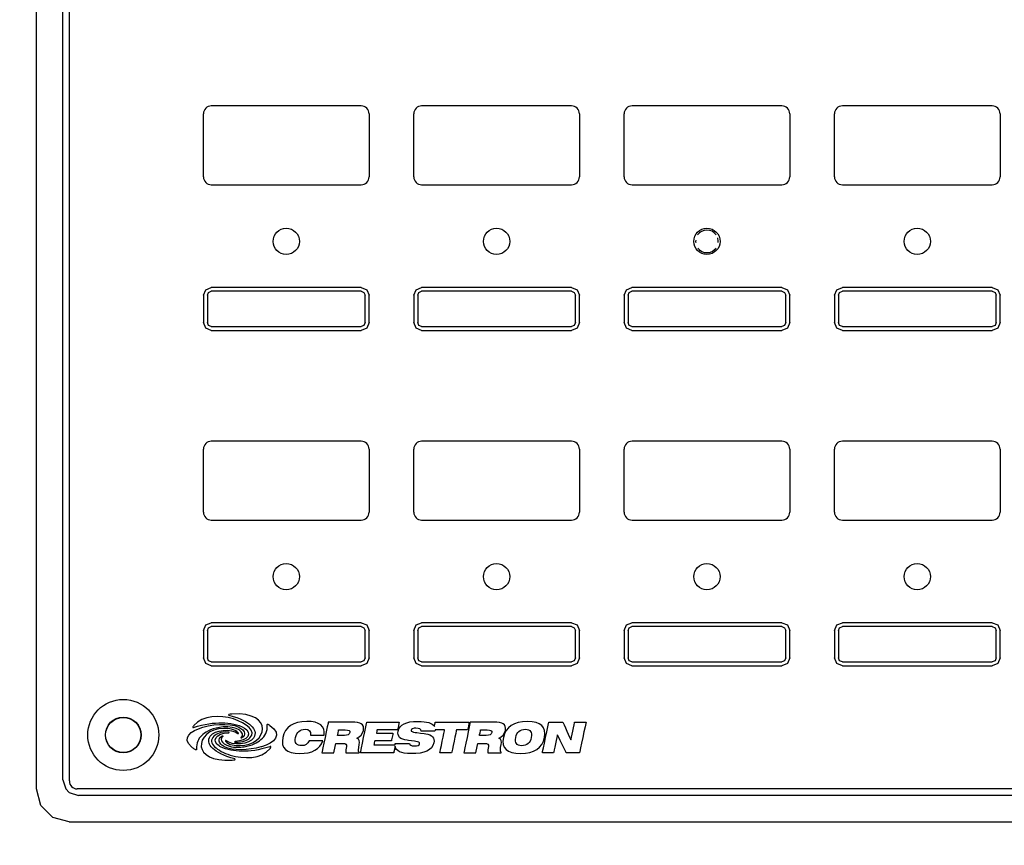
# Model space of a CAD drawing. Units: inches. Extents: x -16 to 999, y -70 to 776.
# Drawn here: x 966 to 970, y 147 to 150 of the extents above; entities that cross this region are included whole.
import ezdxf

# ---------------------------------------------------------------- set-up
doc = ezdxf.new("R2010")
doc.units = ezdxf.units.IN
doc.header["$MEASUREMENT"] = 0
for name, color, linetype in [('G-ANNO-DIMS', 1, 'Continuous'), ('G-DETL-4HVY', 4, 'Continuous'), ('G-DETL-PATT-LITE', 8, 'Continuous')]:
    doc.layers.add(name, color=color, linetype=linetype)
doc.styles.add('UMH_DIM', font='arial.ttf')
doc.dimstyles.new('UMH_DIM', dxfattribs={"dimtxt": 0.125, "dimasz": 0.125, "dimexe": 0.0625, "dimexo": 0.0625, "dimgap": 0.041667, "dimtad": 1, "dimdec": 5, "dimzin": 3, "dimdsep": 46, "dimlunit": 4, "dimtxsty": 'UMH_DIM', "dimblk": 'ARCHTICK', "dimcen": 0.09, "dimdle": 0.09375, "dimclrd": 10, "dimclrt": 4, "dimadec": 0, "dimazin": 0, "dimtfac": 1, "dimtdec": 5, "dimtofl": 0, "dimtmove": 1, "dimatfit": 3, "dimfxl": 0.0625, "dimfrac": 2, "dimtolj": 1, "dimtzin": 0, "dimarcsym": 0})

# ---------------------------------------------------------------- blocks, each defined once
blk = doc.blocks.new('_ArchTick')
at = {"color": 0, "linetype": 'ByBlock', "const_width": 0.15}
blk.add_lwpolyline([(-0.5, -0.5), (0.5, 0.5)], dxfattribs=at)
blk = doc.blocks.new('*D48')
at = {"layer": 'Defpoints', "color": 0, "transparency": 16777216}
for p in [(965.909, 149), (962.3483, 101), (965.909, 101)]:
    blk.add_point(p, dxfattribs=at)
at = {"layer": 'G-ANNO-DIMS', "color": 10, "lineweight": -2, "transparency": 16777216}
blk.add_line((962.3483, 149.75), (962.3483, 100.25), dxfattribs=at)
at = {"layer": 'G-ANNO-DIMS', "color": 0, "lineweight": -2, "transparency": 16777216}
for p, q in [((965.409, 149), (961.8483, 149)), ((965.409, 101), (961.8483, 101))]:
    blk.add_line(p, q, dxfattribs=at)
at = {"layer": 'G-ANNO-DIMS', "color": 10, "lineweight": -2, "transparency": 16777216}
for p, rotation in [((962.3483, 149), 90), ((962.3483, 101), 270)]:
    blk.add_blockref('_ArchTick', p, dxfattribs=dict(at, rotation=rotation))
at = {"layer": 'G-ANNO-DIMS', "color": 4, "transparency": 16777216, "insert": (961.4979, 125), "char_height": 1, "attachment_point": 5, "rotation": 90, "style": 'UMH_DIM'}
blk.add_mtext('\\A1;~48" MATCH LIGHT SWITCHES', dxfattribs=at)

msp = doc.modelspace()

# ---------------------------------------------------------------- linework, layer by layer
at = {"layer": 'G-DETL-4HVY'}
for p, q in [((965.908979, 146.874829), (965.908979, 151.125171)), ((965.971352, 146.766721), (965.9257, 146.812373)), ((966.033807, 146.75), (965.971352, 146.766721)), ((966.033807, 146.75), (972.48415, 146.75))]:
    msp.add_line(p, q, dxfattribs=at)
at = {"layer": 'G-DETL-PATT-LITE'}
for p, q in [((966.008979, 146.909918), (966.008979, 151.090082)), ((966.033979, 146.905), (966.033979, 151.095)), ((967.143979, 149.472), (966.573979, 149.472)), ((967.943979, 149.472), (967.373979, 149.472)), ((968.743979, 149.472), (968.173979, 149.472)), ((969.543979, 149.472), (968.973979, 149.472)), ((966.543979, 149.202), (966.543979, 149.442)), ((967.173979, 149.442), (967.173979, 149.202)), ((967.343979, 149.202), (967.343979, 149.442)), ((967.973979, 149.442), (967.973979, 149.202)), ((968.143979, 149.202), (968.143979, 149.442)), ((968.773979, 149.442), (968.773979, 149.202)), ((968.943979, 149.202), (968.943979, 149.442)), ((969.573979, 149.442), (969.573979, 149.202)), ((966.573979, 149.172), (967.143979, 149.172)), ((967.373979, 149.172), (967.943979, 149.172)), ((968.173979, 149.172), (968.743979, 149.172)), ((968.973979, 149.172), (969.543979, 149.172)), ((966.55275, 148.773215), (966.573958, 148.782)), ((967.143999, 148.782), (966.573958, 148.782)), ((967.143999, 148.782), (967.165194, 148.773228)), ((967.35275, 148.773215), (967.373958, 148.782)), ((967.943999, 148.782), (967.373958, 148.782)), ((967.943999, 148.782), (967.965194, 148.773228)), ((968.15275, 148.773215), (968.173958, 148.782)), ((968.743999, 148.782), (968.173958, 148.782)), ((968.743999, 148.782), (968.765194, 148.773228)), ((968.95275, 148.773215), (968.973958, 148.782)), ((969.543999, 148.782), (968.973958, 148.782)), ((969.543999, 148.782), (969.565194, 148.773228)), ((966.543979, 148.752021), (966.55275, 148.773215)), ((966.543979, 148.752021), (966.543979, 148.647979)), ((966.558979, 148.752021), (966.563364, 148.762615)), ((966.558979, 148.752021), (966.558979, 148.647979)), ((966.563364, 148.762615), (966.573958, 148.767)), ((967.143999, 148.767), (966.573958, 148.767)), ((967.143999, 148.767), (967.154594, 148.762615)), ((967.154594, 148.762615), (967.158979, 148.752021)), ((967.158979, 148.647979), (967.158979, 148.752021)), ((967.165194, 148.773228), (967.173979, 148.752021)), ((967.173979, 148.647979), (967.173979, 148.752021)), ((967.343979, 148.752021), (967.35275, 148.773215)), ((967.343979, 148.752021), (967.343979, 148.647979)), ((967.358979, 148.752021), (967.363364, 148.762615)), ((967.358979, 148.752021), (967.358979, 148.647979)), ((967.363364, 148.762615), (967.373958, 148.767)), ((967.943999, 148.767), (967.373958, 148.767)), ((967.943999, 148.767), (967.954594, 148.762615)), ((967.954594, 148.762615), (967.958979, 148.752021)), ((967.958979, 148.647979), (967.958979, 148.752021)), ((967.965194, 148.773228), (967.973979, 148.752021)), ((967.973979, 148.647979), (967.973979, 148.752021)), ((968.143979, 148.752021), (968.15275, 148.773215)), ((968.143979, 148.752021), (968.143979, 148.647979)), ((968.158979, 148.752021), (968.163364, 148.762615)), ((968.158979, 148.752021), (968.158979, 148.647979)), ((968.163364, 148.762615), (968.173958, 148.767)), ((968.743999, 148.767), (968.173958, 148.767)), ((968.743999, 148.767), (968.754594, 148.762615)), ((968.754594, 148.762615), (968.758979, 148.752021)), ((968.758979, 148.647979), (968.758979, 148.752021)), ((968.765194, 148.773228), (968.773979, 148.752021)), ((968.773979, 148.647979), (968.773979, 148.752021)), ((968.943979, 148.752021), (968.95275, 148.773215)), ((968.943979, 148.752021), (968.943979, 148.647979)), ((968.958979, 148.752021), (968.963364, 148.762615)), ((968.958979, 148.752021), (968.958979, 148.647979)), ((968.963364, 148.762615), (968.973958, 148.767)), ((969.543999, 148.767), (968.973958, 148.767)), ((969.543999, 148.767), (969.554594, 148.762615)), ((969.554594, 148.762615), (969.558979, 148.752021)), ((969.558979, 148.647979), (969.558979, 148.752021)), ((969.565194, 148.773228), (969.573979, 148.752021)), ((969.573979, 148.647979), (969.573979, 148.752021)), ((966.552764, 148.626772), (966.543979, 148.647979)), ((966.563364, 148.637385), (966.558979, 148.647979)), ((966.573958, 148.633), (966.563364, 148.637385)), ((966.573958, 148.633), (967.143999, 148.633)), ((967.154594, 148.637385), (967.143999, 148.633)), ((967.158979, 148.647979), (967.154594, 148.637385)), ((967.173979, 148.647979), (967.165207, 148.626785)), ((967.352764, 148.626772), (967.343979, 148.647979)), ((967.363364, 148.637385), (967.358979, 148.647979)), ((967.373958, 148.633), (967.363364, 148.637385)), ((967.373958, 148.633), (967.943999, 148.633)), ((967.954594, 148.637385), (967.943999, 148.633)), ((967.958979, 148.647979), (967.954594, 148.637385)), ((967.973979, 148.647979), (967.965207, 148.626785)), ((968.152764, 148.626772), (968.143979, 148.647979)), ((968.163364, 148.637385), (968.158979, 148.647979)), ((968.173958, 148.633), (968.163364, 148.637385)), ((968.173958, 148.633), (968.743999, 148.633)), ((968.754594, 148.637385), (968.743999, 148.633)), ((968.758979, 148.647979), (968.754594, 148.637385)), ((968.773979, 148.647979), (968.765207, 148.626785)), ((968.952764, 148.626772), (968.943979, 148.647979)), ((968.963364, 148.637385), (968.958979, 148.647979)), ((968.973958, 148.633), (968.963364, 148.637385)), ((968.973958, 148.633), (969.543999, 148.633)), ((969.554594, 148.637385), (969.543999, 148.633)), ((969.558979, 148.647979), (969.554594, 148.637385)), ((969.573979, 148.647979), (969.565207, 148.626785)), ((966.573958, 148.618), (966.552764, 148.626772)), ((966.573958, 148.618), (967.143999, 148.618)), ((967.165207, 148.626785), (967.143999, 148.618)), ((967.373958, 148.618), (967.352764, 148.626772)), ((967.373958, 148.618), (967.943999, 148.618)), ((967.965207, 148.626785), (967.943999, 148.618)), ((968.173958, 148.618), (968.152764, 148.626772)), ((968.173958, 148.618), (968.743999, 148.618)), ((968.765207, 148.626785), (968.743999, 148.618)), ((968.973958, 148.618), (968.952764, 148.626772)), ((968.973958, 148.618), (969.543999, 148.618)), ((969.565207, 148.626785), (969.543999, 148.618)), ((967.143979, 148.197), (966.573979, 148.197)), ((967.943979, 148.197), (967.373979, 148.197)), ((968.743979, 148.197), (968.173979, 148.197)), ((969.543979, 148.197), (968.973979, 148.197)), ((966.543979, 147.927), (966.543979, 148.167)), ((967.173979, 148.167), (967.173979, 147.927)), ((967.343979, 147.927), (967.343979, 148.167)), ((967.973979, 148.167), (967.973979, 147.927)), ((968.143979, 147.927), (968.143979, 148.167)), ((968.773979, 148.167), (968.773979, 147.927)), ((968.943979, 147.927), (968.943979, 148.167)), ((969.573979, 148.167), (969.573979, 147.927)), ((966.573979, 147.897), (967.143979, 147.897)), ((967.373979, 147.897), (967.943979, 147.897)), ((968.173979, 147.897), (968.743979, 147.897)), ((968.973979, 147.897), (969.543979, 147.897)), ((966.543979, 147.477021), (966.55275, 147.498215)), ((966.543979, 147.477021), (966.543979, 147.372979)), ((966.55275, 147.498215), (966.573958, 147.507)), ((966.558979, 147.477021), (966.563364, 147.487615)), ((966.558979, 147.477021), (966.558979, 147.372979)), ((966.563364, 147.487615), (966.573958, 147.492)), ((967.143999, 147.507), (966.573958, 147.507)), ((967.143999, 147.492), (966.573958, 147.492)), ((967.143999, 147.507), (967.165194, 147.498228)), ((967.143999, 147.492), (967.154594, 147.487615)), ((967.154594, 147.487615), (967.158979, 147.477021)), ((967.158979, 147.372979), (967.158979, 147.477021)), ((967.165194, 147.498228), (967.173979, 147.477021)), ((967.173979, 147.372979), (967.173979, 147.477021)), ((967.343979, 147.477021), (967.35275, 147.498215)), ((967.343979, 147.477021), (967.343979, 147.372979)), ((967.35275, 147.498215), (967.373958, 147.507)), ((967.358979, 147.477021), (967.363364, 147.487615)), ((967.358979, 147.477021), (967.358979, 147.372979)), ((967.363364, 147.487615), (967.373958, 147.492)), ((967.943999, 147.507), (967.373958, 147.507)), ((967.943999, 147.492), (967.373958, 147.492)), ((967.943999, 147.507), (967.965194, 147.498228)), ((967.943999, 147.492), (967.954594, 147.487615)), ((967.954594, 147.487615), (967.958979, 147.477021)), ((967.958979, 147.372979), (967.958979, 147.477021)), ((967.965194, 147.498228), (967.973979, 147.477021)), ((967.973979, 147.372979), (967.973979, 147.477021)), ((968.143979, 147.477021), (968.15275, 147.498215)), ((968.143979, 147.477021), (968.143979, 147.372979)), ((968.15275, 147.498215), (968.173958, 147.507)), ((968.158979, 147.477021), (968.163364, 147.487615)), ((968.158979, 147.477021), (968.158979, 147.372979)), ((968.163364, 147.487615), (968.173958, 147.492)), ((968.743999, 147.507), (968.173958, 147.507)), ((968.743999, 147.492), (968.173958, 147.492)), ((968.743999, 147.507), (968.765194, 147.498228)), ((968.743999, 147.492), (968.754594, 147.487615)), ((968.754594, 147.487615), (968.758979, 147.477021)), ((968.758979, 147.372979), (968.758979, 147.477021)), ((968.765194, 147.498228), (968.773979, 147.477021)), ((968.773979, 147.372979), (968.773979, 147.477021)), ((968.943979, 147.477021), (968.95275, 147.498215)), ((968.943979, 147.477021), (968.943979, 147.372979)), ((968.95275, 147.498215), (968.973958, 147.507)), ((968.958979, 147.477021), (968.963364, 147.487615)), ((968.958979, 147.477021), (968.958979, 147.372979)), ((968.963364, 147.487615), (968.973958, 147.492)), ((969.543999, 147.507), (968.973958, 147.507)), ((969.543999, 147.492), (968.973958, 147.492)), ((969.543999, 147.507), (969.565194, 147.498228)), ((969.543999, 147.492), (969.554594, 147.487615)), ((969.554594, 147.487615), (969.558979, 147.477021)), ((969.558979, 147.372979), (969.558979, 147.477021)), ((969.565194, 147.498228), (969.573979, 147.477021)), ((969.573979, 147.372979), (969.573979, 147.477021)), ((966.552764, 147.351772), (966.543979, 147.372979)), ((966.563364, 147.362385), (966.558979, 147.372979)), ((966.573958, 147.358), (966.563364, 147.362385)), ((967.154594, 147.362385), (967.143999, 147.358)), ((967.158979, 147.372979), (967.154594, 147.362385)), ((967.173979, 147.372979), (967.165207, 147.351785)), ((967.352764, 147.351772), (967.343979, 147.372979)), ((967.363364, 147.362385), (967.358979, 147.372979)), ((967.373958, 147.358), (967.363364, 147.362385)), ((967.954594, 147.362385), (967.943999, 147.358)), ((967.958979, 147.372979), (967.954594, 147.362385)), ((967.973979, 147.372979), (967.965207, 147.351785)), ((968.152764, 147.351772), (968.143979, 147.372979)), ((968.163364, 147.362385), (968.158979, 147.372979)), ((968.173958, 147.358), (968.163364, 147.362385)), ((968.754594, 147.362385), (968.743999, 147.358)), ((968.758979, 147.372979), (968.754594, 147.362385)), ((968.773979, 147.372979), (968.765207, 147.351785)), ((968.952764, 147.351772), (968.943979, 147.372979)), ((968.963364, 147.362385), (968.958979, 147.372979)), ((968.973958, 147.358), (968.963364, 147.362385)), ((969.554594, 147.362385), (969.543999, 147.358)), ((969.558979, 147.372979), (969.554594, 147.362385)), ((969.573979, 147.372979), (969.565207, 147.351785)), ((966.573958, 147.343), (966.552764, 147.351772)), ((966.573958, 147.358), (967.143999, 147.358)), ((966.573958, 147.343), (967.143999, 147.343)), ((967.165207, 147.351785), (967.143999, 147.343)), ((967.373958, 147.343), (967.352764, 147.351772)), ((967.373958, 147.358), (967.943999, 147.358)), ((967.373958, 147.343), (967.943999, 147.343)), ((967.965207, 147.351785), (967.943999, 147.343)), ((968.173958, 147.343), (968.152764, 147.351772)), ((968.173958, 147.358), (968.743999, 147.358)), ((968.173958, 147.343), (968.743999, 147.343)), ((968.765207, 147.351785), (968.743999, 147.343)), ((968.973958, 147.343), (968.952764, 147.351772)), ((968.973958, 147.358), (969.543999, 147.358)), ((968.973958, 147.343), (969.543999, 147.343)), ((969.565207, 147.351785), (969.543999, 147.343)), ((966.008979, 146.909918), (966.020418, 146.874683)), ((965.9257, 146.812373), (965.908979, 146.874829)), ((966.020418, 146.874683), (966.033662, 146.861439)), ((972.453979, 146.875), (966.063979, 146.875)), ((966.033662, 146.861439), (966.068897, 146.85)), ((972.449061, 146.85), (966.068897, 146.85))]:
    msp.add_line(p, q, dxfattribs=at)
for centre, radius in [((966.858979, 148.957), 0.05), ((967.658979, 148.957), 0.05), ((968.458979, 148.957), 0.05), ((969.258979, 148.957), 0.05), ((966.858979, 147.682), 0.05), ((967.658979, 147.682), 0.05), ((968.458979, 147.682), 0.05), ((969.258979, 147.682), 0.05), ((966.238979, 147.08), 0.135), ((966.238979, 147.08), 0.068), ((966.238979, 147.08), 0.066918)]:
    msp.add_circle(centre, radius, dxfattribs=at)
for centre, radius, start, end in [((966.573979, 149.442), 0.03, 90, 180), ((967.143979, 149.442), 0.03, 0, 90), ((967.373979, 149.442), 0.03, 90, 180), ((967.943979, 149.442), 0.03, 0, 90), ((968.173979, 149.442), 0.03, 90, 180), ((968.743979, 149.442), 0.03, 0, 90), ((968.973979, 149.442), 0.03, 90, 180), ((969.543979, 149.442), 0.03, 0, 90), ((966.573979, 149.202), 0.03, 180, 270), ((967.143979, 149.202), 0.03, 270, 0), ((967.373979, 149.202), 0.03, 180, 270), ((967.943979, 149.202), 0.03, 270, 0), ((968.173979, 149.202), 0.03, 180, 270), ((968.743979, 149.202), 0.03, 270, 0), ((968.973979, 149.202), 0.03, 180, 270), ((969.543979, 149.202), 0.03, 270, 0), ((968.458979, 148.957), 0.043, 35.609212, 145.447827), ((968.458979, 148.957), 0.043, 354.497606, 17.938783), ((968.458979, 148.957), 0.043, 174.497606, 185.502394), ((968.458979, 148.957), 0.043, 216.03921, 323.96079), ((966.573979, 148.167), 0.03, 90, 180), ((967.143979, 148.167), 0.03, 0, 90), ((967.373979, 148.167), 0.03, 90, 180), ((967.943979, 148.167), 0.03, 0, 90), ((968.173979, 148.167), 0.03, 90, 180), ((968.743979, 148.167), 0.03, 0, 90), ((968.973979, 148.167), 0.03, 90, 180), ((969.543979, 148.167), 0.03, 0, 90), ((966.573979, 147.927), 0.03, 180, 270), ((967.143979, 147.927), 0.03, 270, 0), ((967.373979, 147.927), 0.03, 180, 270), ((967.943979, 147.927), 0.03, 270, 0), ((968.173979, 147.927), 0.03, 180, 270), ((968.743979, 147.927), 0.03, 270, 0), ((968.973979, 147.927), 0.03, 180, 270), ((969.543979, 147.927), 0.03, 270, 0), ((966.063979, 146.905), 0.03, 180, 270)]:
    msp.add_arc(centre, radius, start, end, dxfattribs=at)
for points, knots in [([(966.503913, 147.109959), (966.504157, 147.110581), (966.504378, 147.111369), (966.504807, 147.112318), (966.504807, 147.112318), (966.505275, 147.113353), (966.505956, 147.114542), (966.507094, 147.115892), (966.507094, 147.115892), (966.541453, 147.156542), (966.607535, 147.156396), (966.65833, 147.14081), (966.65833, 147.14081), (966.707846, 147.125617), (966.747571, 147.09357), (966.720783, 147.069239), (966.720783, 147.069239), (966.710874, 147.060243), (966.697468, 147.051298), (966.663992, 147.052904), (966.663992, 147.052904), (966.662134, 147.053003), (966.662204, 147.055676), (966.664063, 147.055672), (966.664063, 147.055672), (966.714771, 147.055542), (966.729992, 147.088885), (966.700748, 147.105999), (966.700748, 147.105999), (966.674523, 147.121345), (966.644531, 147.125589), (966.614543, 147.126058), (966.614543, 147.126058), (966.5825, 147.126558), (966.550114, 147.122282), (966.505618, 147.108137), (966.505618, 147.108137), (966.504378, 147.107743), (966.503437, 147.108743), (966.503913, 147.109959)], [0, 0, 0, 0, 0.1, 0.1, 0.1, 0.10000001, 0.2, 0.2, 0.2, 0.20000001, 0.3, 0.3, 0.3, 0.30000001, 0.4, 0.4, 0.4, 0.40000001, 0.5, 0.5, 0.5, 0.50000001, 0.6, 0.6, 0.6, 0.60000001, 0.7, 0.7, 0.7, 0.70000001, 0.8, 0.8, 0.8, 0.80000001, 0.9, 0.9, 0.9, 0.90000001, 1, 1, 1, 1]), ([(966.640815, 147.158207), (966.643102, 147.158605), (966.646437, 147.159369), (966.651701, 147.159672), (966.651701, 147.159672), (966.817945, 147.169231), (966.787634, 147.039668), (966.682964, 147.039424), (966.682964, 147.039424), (966.663575, 147.039377), (966.641708, 147.040778), (966.627362, 147.056967), (966.627362, 147.056967), (966.626149, 147.058337), (966.627972, 147.060137), (966.629327, 147.058908), (966.629327, 147.058908), (966.653492, 147.036952), (966.71937, 147.045152), (966.734232, 147.068282), (966.734232, 147.068282), (966.746346, 147.087141), (966.73885, 147.102141), (966.724791, 147.115704), (966.724791, 147.115704), (966.709771, 147.130192), (966.686582, 147.142581), (966.640677, 147.155511), (966.640677, 147.155511), (966.639106, 147.155955), (966.639208, 147.157928), (966.640815, 147.158207)], [0, 0, 0, 0, 0.125, 0.125, 0.125, 0.12500001, 0.25, 0.25, 0.25, 0.25000001, 0.375, 0.375, 0.375, 0.37500001, 0.5, 0.5, 0.5, 0.50000001, 0.625, 0.625, 0.625, 0.62500001, 0.75, 0.75, 0.75, 0.75000001, 0.875, 0.875, 0.875, 0.87500001, 1, 1, 1, 1]), ([(966.690035, 147.102605), (966.66426, 147.125526), (966.593519, 147.124684), (966.54222, 147.109684), (966.54222, 147.109684), (966.495094, 147.095916), (966.460988, 147.068605), (966.498035, 147.035408), (966.498035, 147.035408), (966.498035, 147.035408), (966.498035, 147.035408), (966.498035, 147.035408), (966.498035, 147.035408), (966.498035, 147.035408), (966.498051, 147.035404), (966.498051, 147.035404), (966.498051, 147.035404), (966.498051, 147.035404), (966.498035, 147.035404), (966.498035, 147.035404), (966.498035, 147.035404), (966.498035, 147.035404), (966.498035, 147.035404), (966.498035, 147.035404), (966.498035, 147.035404), (966.500862, 147.032865), (966.504114, 147.03029), (966.507803, 147.027688), (966.507803, 147.027688), (966.509421, 147.026546), (966.510905, 147.025479), (966.512303, 147.024798), (966.512303, 147.024798), (966.513649, 147.024141), (966.514771, 147.023511), (966.515724, 147.023263), (966.515724, 147.023263), (966.516945, 147.022948), (966.517815, 147.023644), (966.517764, 147.024786), (966.517764, 147.024786), (966.517575, 147.028546), (966.517582, 147.032089), (966.517795, 147.035408), (966.517795, 147.035408), (966.517795, 147.035408), (966.517795, 147.035408), (966.517795, 147.035408), (966.517795, 147.035408), (966.517795, 147.035408), (966.517716, 147.035408), (966.517716, 147.035408), (966.517716, 147.035408), (966.517716, 147.035408), (966.517795, 147.035455), (966.517795, 147.035455), (966.517795, 147.035455), (966.517795, 147.035455), (966.517795, 147.035455), (966.517795, 147.035455), (966.517795, 147.035455), (966.519071, 147.056022), (966.527634, 147.069802), (966.541933, 147.08179), (966.541933, 147.08179), (966.557527, 147.094877), (966.579496, 147.106255), (966.618425, 147.110392), (966.618425, 147.110392), (966.668512, 147.115707), (966.708775, 147.088932), (966.686976, 147.069546), (966.686976, 147.069546), (966.685598, 147.068326), (966.687224, 147.066322), (966.688708, 147.0674), (966.688708, 147.0674), (966.709086, 147.082329), (966.7, 147.093747), (966.690035, 147.102605)], [0, 0, 0, 0, 0.05, 0.05, 0.05, 0.05000001, 0.1, 0.1, 0.1, 0.10000001, 0.15, 0.15, 0.15, 0.15000001, 0.2, 0.2, 0.2, 0.20000001, 0.25, 0.25, 0.25, 0.25000001, 0.3, 0.3, 0.3, 0.30000001, 0.35, 0.35, 0.35, 0.35000001, 0.4, 0.4, 0.4, 0.40000001, 0.45, 0.45, 0.45, 0.45000001, 0.5, 0.5, 0.5, 0.50000001, 0.55, 0.55, 0.55, 0.55000001, 0.6, 0.6, 0.6, 0.60000001, 0.65, 0.65, 0.65, 0.65000001, 0.7, 0.7, 0.7, 0.70000001, 0.75, 0.75, 0.75, 0.75000001, 0.8, 0.8, 0.8, 0.80000001, 0.85, 0.85, 0.85, 0.85000001, 0.9, 0.9, 0.9, 0.90000001, 0.95, 0.95, 0.95, 0.95000001, 1, 1, 1, 1]), ([(966.663641, 146.986011), (966.661358, 146.985613), (966.658023, 146.984853), (966.65276, 146.984546), (966.65276, 146.984546), (966.574618, 146.980054), (966.539901, 147.006298), (966.535921, 147.035408), (966.535921, 147.035408), (966.531441, 147.068219), (966.566023, 147.104668), (966.621488, 147.104802), (966.621488, 147.104802), (966.640886, 147.104845), (966.662752, 147.103444), (966.677094, 147.087255), (966.677094, 147.087255), (966.678311, 147.085885), (966.676488, 147.084078), (966.67513, 147.085314), (966.67513, 147.085314), (966.650964, 147.107266), (966.58509, 147.099066), (966.570224, 147.075936), (966.570224, 147.075936), (966.56013, 147.060223), (966.563653, 147.047184), (966.573252, 147.035424), (966.573252, 147.035424), (966.573252, 147.035424), (966.573252, 147.035424), (966.573252, 147.035424), (966.573252, 147.035424), (966.573252, 147.035424), (966.573252, 147.035408), (966.573252, 147.035408), (966.573252, 147.035408), (966.573252, 147.035408), (966.573252, 147.035408), (966.573252, 147.035408), (966.573252, 147.035408), (966.575165, 147.03307), (966.577327, 147.030774), (966.579669, 147.028515), (966.579669, 147.028515), (966.594685, 147.01403), (966.617882, 147.001641), (966.663783, 146.988704), (966.663783, 146.988704), (966.665354, 146.988263), (966.665252, 146.98629), (966.663641, 146.986011)], [0, 0, 0, 0, 0.07692308, 0.07692308, 0.07692308, 0.07692309, 0.15384615, 0.15384615, 0.15384615, 0.15384616, 0.23076923, 0.23076923, 0.23076923, 0.23076924, 0.30769231, 0.30769231, 0.30769231, 0.30769232, 0.38461538, 0.38461538, 0.38461538, 0.38461539, 0.46153846, 0.46153846, 0.46153846, 0.46153847, 0.53846154, 0.53846154, 0.53846154, 0.53846155, 0.61538462, 0.61538462, 0.61538462, 0.61538463, 0.69230769, 0.69230769, 0.69230769, 0.6923077, 0.76923077, 0.76923077, 0.76923077, 0.76923078, 0.84615385, 0.84615385, 0.84615385, 0.84615386, 0.92307692, 0.92307692, 0.92307692, 0.92307693, 1, 1, 1, 1]), ([(966.796657, 147.116538), (966.795039, 147.117672), (966.793476, 147.11853), (966.792078, 147.119211), (966.792078, 147.119211), (966.790732, 147.119861), (966.789555, 147.120345), (966.788657, 147.120759), (966.788657, 147.120759), (966.787622, 147.121235), (966.786641, 147.120574), (966.786701, 147.119428), (966.786701, 147.119428), (966.788043, 147.092755), (966.779165, 147.076385), (966.762527, 147.062424), (966.762527, 147.062424), (966.748661, 147.050794), (966.729752, 147.040515), (966.69837, 147.03544), (966.69837, 147.03544), (966.69837, 147.03544), (966.69837, 147.03544), (966.69837, 147.03544), (966.69837, 147.03544), (966.69837, 147.03544), (966.698208, 147.03544), (966.698208, 147.03544), (966.698208, 147.03544), (966.698208, 147.03544), (966.698208, 147.03544), (966.698208, 147.03544), (966.698208, 147.03544), (966.694346, 147.034822), (966.690291, 147.034282), (966.686035, 147.033833), (966.686035, 147.033833), (966.673141, 147.032459), (966.660161, 147.033294), (966.650201, 147.035432), (966.650201, 147.035432), (966.62011, 147.041892), (966.601295, 147.060278), (966.617484, 147.074664), (966.617484, 147.074664), (966.618858, 147.075892), (966.617232, 147.077904), (966.615748, 147.076822), (966.615748, 147.076822), (966.595374, 147.061896), (966.60446, 147.050471), (966.614421, 147.041613), (966.614421, 147.041613), (966.617039, 147.039282), (966.623598, 147.035353), (966.623598, 147.035353), (966.623598, 147.035353), (966.654366, 147.019007), (966.716153, 147.021066), (966.76224, 147.034534), (966.76224, 147.034534), (966.763244, 147.034829), (966.76424, 147.035129), (966.765228, 147.035408), (966.765228, 147.035408), (966.765228, 147.035408), (966.765228, 147.035408), (966.765228, 147.035408), (966.765228, 147.035408), (966.765228, 147.035408), (966.765228, 147.035432), (966.765228, 147.035432), (966.765228, 147.035432), (966.765228, 147.035432), (966.765228, 147.035432), (966.765228, 147.035432), (966.765228, 147.035432), (966.814346, 147.050574), (966.847586, 147.080589), (966.796657, 147.116538)], [0, 0, 0, 0, 0.05, 0.05, 0.05, 0.05000001, 0.1, 0.1, 0.1, 0.10000001, 0.15, 0.15, 0.15, 0.15000001, 0.2, 0.2, 0.2, 0.20000001, 0.25, 0.25, 0.25, 0.25000001, 0.3, 0.3, 0.3, 0.30000001, 0.35, 0.35, 0.35, 0.35000001, 0.4, 0.4, 0.4, 0.40000001, 0.45, 0.45, 0.45, 0.45000001, 0.5, 0.5, 0.5, 0.50000001, 0.55, 0.55, 0.55, 0.55000001, 0.6, 0.6, 0.6, 0.60000001, 0.65, 0.65, 0.65, 0.65000001, 0.7, 0.7, 0.7, 0.70000001, 0.75, 0.75, 0.75, 0.75000001, 0.8, 0.8, 0.8, 0.80000001, 0.85, 0.85, 0.85, 0.85000001, 0.9, 0.9, 0.9, 0.90000001, 0.95, 0.95, 0.95, 0.95000001, 1, 1, 1, 1]), ([(966.951303, 147.079845), (966.952897, 147.094141), (966.945701, 147.101849), (966.930602, 147.101849), (966.930602, 147.101849), (966.911323, 147.101849), (966.898535, 147.09077), (966.894232, 147.07053), (966.894232, 147.07053), (966.889925, 147.05029), (966.898047, 147.039373), (966.917319, 147.039373), (966.917319, 147.039373), (966.931134, 147.039373), (966.941141, 147.045629), (966.946535, 147.058164), (966.946535, 147.058164), (966.946535, 147.058164), (966.946535, 147.058164), (966.946535, 147.058164), (966.946535, 147.058164), (966.946535, 147.058164), (966.998421, 147.058164), (966.998421, 147.058164), (966.998421, 147.058164), (966.998421, 147.058164), (966.998421, 147.058164), (966.998421, 147.058164), (966.998421, 147.058164), (966.987004, 147.026361), (966.957232, 147.009495), (966.910972, 147.009495), (966.910972, 147.009495), (966.859248, 147.009495), (966.837346, 147.030369), (966.845882, 147.07053), (966.845882, 147.07053), (966.854417, 147.110688), (966.885193, 147.13157), (966.936921, 147.13157), (966.936921, 147.13157), (966.985433, 147.13157), (967.00813, 147.112936), (967.002704, 147.079845), (967.002704, 147.079845), (967.002704, 147.079845), (967.002704, 147.079845), (967.002704, 147.079845), (967.002704, 147.079845), (967.002704, 147.079845), (966.951303, 147.079845), (966.951303, 147.079845)], [0, 0, 0, 0, 0.07692308, 0.07692308, 0.07692308, 0.07692309, 0.15384615, 0.15384615, 0.15384615, 0.15384616, 0.23076923, 0.23076923, 0.23076923, 0.23076924, 0.30769231, 0.30769231, 0.30769231, 0.30769232, 0.38461538, 0.38461538, 0.38461538, 0.38461539, 0.46153846, 0.46153846, 0.46153846, 0.46153847, 0.53846154, 0.53846154, 0.53846154, 0.53846155, 0.61538462, 0.61538462, 0.61538462, 0.61538463, 0.69230769, 0.69230769, 0.69230769, 0.6923077, 0.76923077, 0.76923077, 0.76923077, 0.76923078, 0.84615385, 0.84615385, 0.84615385, 0.84615386, 0.92307692, 0.92307692, 0.92307692, 0.92307693, 1, 1, 1, 1]), ([(967.107311, 147.128515), (967.125618, 147.128515), (967.138, 147.12707), (967.144433, 147.122574), (967.144433, 147.122574), (967.152016, 147.117432), (967.154795, 147.108601), (967.152409, 147.097357), (967.152409, 147.097357), (967.149504, 147.0837), (967.140082, 147.072617), (967.127047, 147.067955), (967.127047, 147.067955), (967.138315, 147.062826), (967.138397, 147.056396), (967.13624, 147.043227), (967.13624, 147.043227), (967.133492, 147.026526), (967.13148, 147.01705), (967.136358, 147.01431), (967.136358, 147.01431), (967.136358, 147.01431), (967.136358, 147.01431), (967.136358, 147.01431), (967.136358, 147.01431), (967.136358, 147.01431), (967.135984, 147.012546), (967.135984, 147.012546), (967.135984, 147.012546), (967.135984, 147.012546), (967.086031, 147.012546), (967.086031, 147.012546), (967.086031, 147.012546), (967.086031, 147.012546), (967.086031, 147.012546), (967.086031, 147.012546), (967.086031, 147.012546), (967.083693, 147.018168), (967.087071, 147.026526), (967.088031, 147.036318), (967.088031, 147.036318), (967.088909, 147.044991), (967.085346, 147.047881), (967.074267, 147.047881), (967.074267, 147.047881), (967.074267, 147.047881), (967.074267, 147.047881), (967.074267, 147.047881), (967.074267, 147.047881), (967.074267, 147.047881), (967.047445, 147.047881), (967.047445, 147.047881), (967.047445, 147.047881), (967.047445, 147.047881), (967.039929, 147.012546), (967.039929, 147.012546), (967.039929, 147.012546), (967.039929, 147.012546), (966.994311, 147.012546), (966.994311, 147.012546), (966.994311, 147.012546), (966.994311, 147.012546), (967.018956, 147.128515), (967.018956, 147.128515), (967.018956, 147.128515), (967.018956, 147.128515), (967.107311, 147.128515), (967.107311, 147.128515)], [0, 0, 0, 0, 0.05882353, 0.05882353, 0.05882353, 0.05882354, 0.11764706, 0.11764706, 0.11764706, 0.11764707, 0.17647059, 0.17647059, 0.17647059, 0.1764706, 0.23529412, 0.23529412, 0.23529412, 0.23529413, 0.29411765, 0.29411765, 0.29411765, 0.29411766, 0.35294118, 0.35294118, 0.35294118, 0.35294119, 0.41176471, 0.41176471, 0.41176471, 0.41176472, 0.47058824, 0.47058824, 0.47058824, 0.47058825, 0.52941176, 0.52941176, 0.52941176, 0.52941177, 0.58823529, 0.58823529, 0.58823529, 0.5882353, 0.64705882, 0.64705882, 0.64705882, 0.64705883, 0.70588235, 0.70588235, 0.70588235, 0.70588236, 0.76470588, 0.76470588, 0.76470588, 0.76470589, 0.82352941, 0.82352941, 0.82352941, 0.82352942, 0.88235294, 0.88235294, 0.88235294, 0.88235295, 0.94117647, 0.94117647, 0.94117647, 0.94117648, 1, 1, 1, 1]), ([(967.053929, 147.078361), (967.053929, 147.078361), (967.080106, 147.078361), (967.080106, 147.078361), (967.080106, 147.078361), (967.080106, 147.078361), (967.080106, 147.078361), (967.080106, 147.078361), (967.080106, 147.078361), (967.092476, 147.078361), (967.09922, 147.080613), (967.100996, 147.088963), (967.100996, 147.088963), (967.102878, 147.097794), (967.096563, 147.099085), (967.083393, 147.099085), (967.083393, 147.099085), (967.083393, 147.099085), (967.083393, 147.099085), (967.083393, 147.099085), (967.083393, 147.099085), (967.083393, 147.099085), (967.05833, 147.099085), (967.05833, 147.099085), (967.05833, 147.099085), (967.05833, 147.099085), (967.053929, 147.078361), (967.053929, 147.078361), (967.053929, 147.078361), (967.053929, 147.078361), (967.053929, 147.078361), (967.053929, 147.078361), (967.053929, 147.078361), (967.053929, 147.078361), (967.053929, 147.078361), (967.053929, 147.078361)], [0, 0, 0, 0, 0.11111111, 0.11111111, 0.11111111, 0.11111112, 0.22222222, 0.22222222, 0.22222222, 0.22222223, 0.33333333, 0.33333333, 0.33333333, 0.33333334, 0.44444444, 0.44444444, 0.44444444, 0.44444445, 0.55555556, 0.55555556, 0.55555556, 0.55555557, 0.66666667, 0.66666667, 0.66666667, 0.66666668, 0.77777778, 0.77777778, 0.77777778, 0.77777779, 0.88888889, 0.88888889, 0.88888889, 0.8888889, 1, 1, 1, 1]), ([(967.424917, 147.099125), (967.424917, 147.099125), (967.461417, 147.099125), (967.461417, 147.099125), (967.461417, 147.099125), (967.461417, 147.099125), (967.443012, 147.012546), (967.443012, 147.012546), (967.443012, 147.012546), (967.443012, 147.012546), (967.443012, 147.012546), (967.443012, 147.012546), (967.443012, 147.012546), (967.443012, 147.012546), (967.443012, 147.012546), (967.443012, 147.012546), (967.443012, 147.012546), (967.443012, 147.012546), (967.443012, 147.012546), (967.443012, 147.012546), (967.443012, 147.012546), (967.443012, 147.012546), (967.487988, 147.012546), (967.487988, 147.012546), (967.487988, 147.012546), (967.487988, 147.012546), (967.506386, 147.099125), (967.506386, 147.099125), (967.506386, 147.099125), (967.506386, 147.099125), (967.54848, 147.099125), (967.54848, 147.099125), (967.54848, 147.099125), (967.54848, 147.099125), (967.554724, 147.128515), (967.554724, 147.128515), (967.554724, 147.128515), (967.554724, 147.128515), (967.42574, 147.128515), (967.42574, 147.128515), (967.42574, 147.128515), (967.42574, 147.128515), (967.422232, 147.112015), (967.422232, 147.112015), (967.422232, 147.112015), (967.415201, 147.125589), (967.394374, 147.13157), (967.359445, 147.13157), (967.359445, 147.13157), (967.314149, 147.13157), (967.290338, 147.120806), (967.284704, 147.094302), (967.284704, 147.094302), (967.280571, 147.074869), (967.292208, 147.063141), (967.319283, 147.05977), (967.319283, 147.05977), (967.319283, 147.05977), (967.319283, 147.05977), (967.319283, 147.05977), (967.319283, 147.05977), (967.319283, 147.05977), (967.351972, 147.055597), (967.351972, 147.055597), (967.351972, 147.055597), (967.351972, 147.055597), (967.351972, 147.055597), (967.351972, 147.055597), (967.351972, 147.055597), (967.36246, 147.054314), (967.367145, 147.051412), (967.366086, 147.046436), (967.366086, 147.046436), (967.364897, 147.040818), (967.358204, 147.038089), (967.346161, 147.038089), (967.346161, 147.038089), (967.333795, 147.038089), (967.327512, 147.041778), (967.328004, 147.047881), (967.328004, 147.047881), (967.328004, 147.047881), (967.328004, 147.047881), (967.328004, 147.047881), (967.328004, 147.047881), (967.328004, 147.047881), (967.273555, 147.047881), (967.273555, 147.047881), (967.273555, 147.047881), (967.273177, 147.046003), (967.272949, 147.04418), (967.272866, 147.04242), (967.272866, 147.04242), (967.272866, 147.04242), (967.192319, 147.04242), (967.192319, 147.04242), (967.192319, 147.04242), (967.192319, 147.04242), (967.195559, 147.05768), (967.195559, 147.05768), (967.195559, 147.05768), (967.195559, 147.05768), (967.258693, 147.05768), (967.258693, 147.05768), (967.258693, 147.05768), (967.258693, 147.05768), (967.264767, 147.08627), (967.264767, 147.08627), (967.264767, 147.08627), (967.264767, 147.08627), (967.201641, 147.08627), (967.201641, 147.08627), (967.201641, 147.08627), (967.201641, 147.08627), (967.204578, 147.100085), (967.204578, 147.100085), (967.204578, 147.100085), (967.204578, 147.100085), (967.28248, 147.100085), (967.28248, 147.100085), (967.28248, 147.100085), (967.28248, 147.100085), (967.288523, 147.128515), (967.288523, 147.128515), (967.288523, 147.128515), (967.288523, 147.128515), (967.165645, 147.128515), (967.165645, 147.128515), (967.165645, 147.128515), (967.165645, 147.128515), (967.140996, 147.012546), (967.140996, 147.012546), (967.140996, 147.012546), (967.140996, 147.012546), (967.267724, 147.012546), (967.267724, 147.012546), (967.267724, 147.012546), (967.267724, 147.012546), (967.273031, 147.037515), (967.273031, 147.037515), (967.273031, 147.037515), (967.275224, 147.019333), (967.29535, 147.009015), (967.332752, 147.009015), (967.332752, 147.009015), (967.386075, 147.009015), (967.414212, 147.021219), (967.420393, 147.05029), (967.420393, 147.05029), (967.424456, 147.0694), (967.414126, 147.080491), (967.389362, 147.084188), (967.389362, 147.084188), (967.389362, 147.084188), (967.389362, 147.084188), (967.389362, 147.084188), (967.389362, 147.084188), (967.389362, 147.084188), (967.349638, 147.089967), (967.349638, 147.089967), (967.349638, 147.089967), (967.349638, 147.089967), (967.349638, 147.089967), (967.349638, 147.089967), (967.349638, 147.089967), (967.338413, 147.09157), (967.333102, 147.093018), (967.334189, 147.098156), (967.334189, 147.098156), (967.335149, 147.102656), (967.341453, 147.105869), (967.352051, 147.105869), (967.352051, 147.105869), (967.366031, 147.105869), (967.372756, 147.102015), (967.372342, 147.094786), (967.372342, 147.094786), (967.372342, 147.094786), (967.372342, 147.094786), (967.372342, 147.094786), (967.372342, 147.094786), (967.372342, 147.094786), (967.424551, 147.094786), (967.424551, 147.094786), (967.424551, 147.094786), (967.424551, 147.094786), (967.424551, 147.094786), (967.424551, 147.094786), (967.424551, 147.094786), (967.42476, 147.096282), (967.424878, 147.097727), (967.424917, 147.099125)], [0, 0, 0, 0, 0.02083333, 0.02083333, 0.02083333, 0.02083334, 0.04166667, 0.04166667, 0.04166667, 0.04166668, 0.0625, 0.0625, 0.0625, 0.06250001, 0.08333333, 0.08333333, 0.08333333, 0.08333334, 0.10416667, 0.10416667, 0.10416667, 0.10416668, 0.125, 0.125, 0.125, 0.12500001, 0.14583333, 0.14583333, 0.14583333, 0.14583334, 0.16666667, 0.16666667, 0.16666667, 0.16666668, 0.1875, 0.1875, 0.1875, 0.18750001, 0.20833333, 0.20833333, 0.20833333, 0.20833334, 0.22916667, 0.22916667, 0.22916667, 0.22916668, 0.25, 0.25, 0.25, 0.25000001, 0.27083333, 0.27083333, 0.27083333, 0.27083334, 0.29166667, 0.29166667, 0.29166667, 0.29166668, 0.3125, 0.3125, 0.3125, 0.31250001, 0.33333333, 0.33333333, 0.33333333, 0.33333334, 0.35416667, 0.35416667, 0.35416667, 0.35416668, 0.375, 0.375, 0.375, 0.37500001, 0.39583333, 0.39583333, 0.39583333, 0.39583334, 0.41666667, 0.41666667, 0.41666667, 0.41666668, 0.4375, 0.4375, 0.4375, 0.43750001, 0.45833333, 0.45833333, 0.45833333, 0.45833334, 0.47916667, 0.47916667, 0.47916667, 0.47916668, 0.5, 0.5, 0.5, 0.50000001, 0.52083333, 0.52083333, 0.52083333, 0.52083334, 0.54166667, 0.54166667, 0.54166667, 0.54166668, 0.5625, 0.5625, 0.5625, 0.56250001, 0.58333333, 0.58333333, 0.58333333, 0.58333334, 0.60416667, 0.60416667, 0.60416667, 0.60416668, 0.625, 0.625, 0.625, 0.62500001, 0.64583333, 0.64583333, 0.64583333, 0.64583334, 0.66666667, 0.66666667, 0.66666667, 0.66666668, 0.6875, 0.6875, 0.6875, 0.68750001, 0.70833333, 0.70833333, 0.70833333, 0.70833334, 0.72916667, 0.72916667, 0.72916667, 0.72916668, 0.75, 0.75, 0.75, 0.75000001, 0.77083333, 0.77083333, 0.77083333, 0.77083334, 0.79166667, 0.79166667, 0.79166667, 0.79166668, 0.8125, 0.8125, 0.8125, 0.81250001, 0.83333333, 0.83333333, 0.83333333, 0.83333334, 0.85416667, 0.85416667, 0.85416667, 0.85416668, 0.875, 0.875, 0.875, 0.87500001, 0.89583333, 0.89583333, 0.89583333, 0.89583334, 0.91666667, 0.91666667, 0.91666667, 0.91666668, 0.9375, 0.9375, 0.9375, 0.93750001, 0.95833333, 0.95833333, 0.95833333, 0.95833334, 0.97916667, 0.97916667, 0.97916667, 0.97916668, 1, 1, 1, 1]), ([(967.647153, 147.128515), (967.665464, 147.128515), (967.677846, 147.12707), (967.684279, 147.122574), (967.684279, 147.122574), (967.691858, 147.117432), (967.694641, 147.108601), (967.692252, 147.097357), (967.692252, 147.097357), (967.689342, 147.0837), (967.679921, 147.072617), (967.66689, 147.067955), (967.66689, 147.067955), (967.678161, 147.062826), (967.67824, 147.056396), (967.676086, 147.043227), (967.676086, 147.043227), (967.673334, 147.026526), (967.671323, 147.01705), (967.676201, 147.01431), (967.676201, 147.01431), (967.676201, 147.01431), (967.676201, 147.01431), (967.676201, 147.01431), (967.676201, 147.01431), (967.676201, 147.01431), (967.675827, 147.012546), (967.675827, 147.012546), (967.675827, 147.012546), (967.675827, 147.012546), (967.625878, 147.012546), (967.625878, 147.012546), (967.625878, 147.012546), (967.625878, 147.012546), (967.625878, 147.012546), (967.625878, 147.012546), (967.625878, 147.012546), (967.623535, 147.018168), (967.626913, 147.026526), (967.627874, 147.036318), (967.627874, 147.036318), (967.628752, 147.044991), (967.625193, 147.047881), (967.61411, 147.047881), (967.61411, 147.047881), (967.61411, 147.047881), (967.61411, 147.047881), (967.61411, 147.047881), (967.61411, 147.047881), (967.61411, 147.047881), (967.587287, 147.047881), (967.587287, 147.047881), (967.587287, 147.047881), (967.587287, 147.047881), (967.579771, 147.012546), (967.579771, 147.012546), (967.579771, 147.012546), (967.579771, 147.012546), (967.534157, 147.012546), (967.534157, 147.012546), (967.534157, 147.012546), (967.534157, 147.012546), (967.558807, 147.128515), (967.558807, 147.128515), (967.558807, 147.128515), (967.558807, 147.128515), (967.647153, 147.128515), (967.647153, 147.128515)], [0, 0, 0, 0, 0.05882353, 0.05882353, 0.05882353, 0.05882354, 0.11764706, 0.11764706, 0.11764706, 0.11764707, 0.17647059, 0.17647059, 0.17647059, 0.1764706, 0.23529412, 0.23529412, 0.23529412, 0.23529413, 0.29411765, 0.29411765, 0.29411765, 0.29411766, 0.35294118, 0.35294118, 0.35294118, 0.35294119, 0.41176471, 0.41176471, 0.41176471, 0.41176472, 0.47058824, 0.47058824, 0.47058824, 0.47058825, 0.52941176, 0.52941176, 0.52941176, 0.52941177, 0.58823529, 0.58823529, 0.58823529, 0.5882353, 0.64705882, 0.64705882, 0.64705882, 0.64705883, 0.70588235, 0.70588235, 0.70588235, 0.70588236, 0.76470588, 0.76470588, 0.76470588, 0.76470589, 0.82352941, 0.82352941, 0.82352941, 0.82352942, 0.88235294, 0.88235294, 0.88235294, 0.88235295, 0.94117647, 0.94117647, 0.94117647, 0.94117648, 1, 1, 1, 1]), ([(967.593771, 147.078361), (967.593771, 147.078361), (967.619949, 147.078361), (967.619949, 147.078361), (967.619949, 147.078361), (967.619949, 147.078361), (967.619949, 147.078361), (967.619949, 147.078361), (967.619949, 147.078361), (967.632323, 147.078361), (967.639063, 147.080613), (967.640838, 147.088963), (967.640838, 147.088963), (967.64272, 147.097794), (967.636405, 147.099085), (967.623232, 147.099085), (967.623232, 147.099085), (967.623232, 147.099085), (967.623232, 147.099085), (967.623232, 147.099085), (967.623232, 147.099085), (967.623232, 147.099085), (967.598177, 147.099085), (967.598177, 147.099085), (967.598177, 147.099085), (967.598177, 147.099085), (967.593771, 147.078361), (967.593771, 147.078361), (967.593771, 147.078361), (967.593771, 147.078361), (967.593771, 147.078361), (967.593771, 147.078361), (967.593771, 147.078361), (967.593771, 147.078361), (967.593771, 147.078361), (967.593771, 147.078361)], [0, 0, 0, 0, 0.11111111, 0.11111111, 0.11111111, 0.11111112, 0.22222222, 0.22222222, 0.22222222, 0.22222223, 0.33333333, 0.33333333, 0.33333333, 0.33333334, 0.44444444, 0.44444444, 0.44444444, 0.44444445, 0.55555556, 0.55555556, 0.55555556, 0.55555557, 0.66666667, 0.66666667, 0.66666667, 0.66666668, 0.77777778, 0.77777778, 0.77777778, 0.77777779, 0.88888889, 0.88888889, 0.88888889, 0.8888889, 1, 1, 1, 1]), ([(967.684913, 147.07053), (967.693453, 147.110688), (967.724232, 147.13157), (967.775956, 147.13157), (967.775956, 147.13157), (967.827677, 147.13157), (967.849578, 147.110688), (967.841047, 147.07053), (967.841047, 147.07053), (967.832516, 147.030369), (967.801728, 147.009495), (967.750008, 147.009495), (967.750008, 147.009495), (967.698283, 147.009495), (967.676378, 147.030369), (967.684913, 147.07053)], [0, 0, 0, 0, 0.25, 0.25, 0.25, 0.25000001, 0.5, 0.5, 0.5, 0.50000001, 0.75, 0.75, 0.75, 0.75000001, 1, 1, 1, 1]), ([(967.731606, 147.070491), (967.727299, 147.050251), (967.735421, 147.039329), (967.754701, 147.039329), (967.754701, 147.039329), (967.773968, 147.039329), (967.786736, 147.050251), (967.791039, 147.070491), (967.791039, 147.070491), (967.795334, 147.090727), (967.787252, 147.10181), (967.76798, 147.10181), (967.76798, 147.10181), (967.748704, 147.10181), (967.735905, 147.090727), (967.731606, 147.070491), (967.731606, 147.070491), (967.731606, 147.070491), (967.731606, 147.070491), (967.731606, 147.070491), (967.731606, 147.070491), (967.731606, 147.070491), (967.731606, 147.070491), (967.731606, 147.070491), (967.731606, 147.070491), (967.731606, 147.070491), (967.731606, 147.070491), (967.731606, 147.070491)], [0, 0, 0, 0, 0.14285714, 0.14285714, 0.14285714, 0.14285715, 0.28571429, 0.28571429, 0.28571429, 0.2857143, 0.42857143, 0.42857143, 0.42857143, 0.42857144, 0.57142857, 0.57142857, 0.57142857, 0.57142858, 0.71428571, 0.71428571, 0.71428571, 0.71428572, 0.85714286, 0.85714286, 0.85714286, 0.85714287, 1, 1, 1, 1]), ([(967.833051, 147.012546), (967.833051, 147.012546), (967.875456, 147.012546), (967.875456, 147.012546), (967.875456, 147.012546), (967.875456, 147.012546), (967.889897, 147.080491), (967.889897, 147.080491), (967.889897, 147.080491), (967.889897, 147.080491), (967.924118, 147.012546), (967.924118, 147.012546), (967.924118, 147.012546), (967.924118, 147.012546), (967.974559, 147.012546), (967.974559, 147.012546), (967.974559, 147.012546), (967.974559, 147.012546), (967.999212, 147.128515), (967.999212, 147.128515), (967.999212, 147.128515), (967.999212, 147.128515), (967.955677, 147.128515), (967.955677, 147.128515), (967.955677, 147.128515), (967.955677, 147.128515), (967.941484, 147.061696), (967.941484, 147.061696), (967.941484, 147.061696), (967.941484, 147.061696), (967.91087, 147.128515), (967.91087, 147.128515), (967.91087, 147.128515), (967.91087, 147.128515), (967.857701, 147.128515), (967.857701, 147.128515), (967.857701, 147.128515), (967.857701, 147.128515), (967.833051, 147.012546), (967.833051, 147.012546)], [0, 0, 0, 0, 0.1, 0.1, 0.1, 0.10000001, 0.2, 0.2, 0.2, 0.20000001, 0.3, 0.3, 0.3, 0.30000001, 0.4, 0.4, 0.4, 0.40000001, 0.5, 0.5, 0.5, 0.50000001, 0.6, 0.6, 0.6, 0.60000001, 0.7, 0.7, 0.7, 0.70000001, 0.8, 0.8, 0.8, 0.80000001, 0.9, 0.9, 0.9, 0.90000001, 1, 1, 1, 1]), ([(966.798838, 147.036081), (966.799641, 147.036337), (966.800323, 147.036011), (966.800571, 147.035408), (966.800571, 147.035408), (966.800704, 147.035089), (966.800712, 147.034684), (966.800547, 147.034259), (966.800547, 147.034259), (966.800303, 147.033641), (966.800082, 147.032853), (966.799653, 147.0319), (966.799653, 147.0319), (966.799185, 147.030865), (966.7985, 147.029676), (966.797366, 147.028329), (966.797366, 147.028329), (966.763008, 146.987676), (966.696925, 146.987814), (966.64613, 147.003408), (966.64613, 147.003408), (966.621606, 147.01094), (966.599484, 147.022597), (966.586649, 147.035408), (966.586649, 147.035408), (966.586649, 147.035408), (966.586649, 147.035408), (966.586649, 147.035408), (966.586649, 147.035408), (966.586649, 147.035408), (966.58661, 147.035408), (966.58661, 147.035408), (966.58661, 147.035408), (966.58661, 147.035408), (966.58661, 147.035408), (966.58661, 147.035408), (966.58661, 147.035408), (966.573571, 147.048487), (966.570169, 147.062711), (966.583673, 147.074979), (966.583673, 147.074979), (966.593586, 147.083979), (966.606992, 147.092928), (966.640464, 147.09131), (966.640464, 147.09131), (966.642327, 147.091223), (966.642256, 147.088542), (966.640393, 147.088554), (966.640393, 147.088554), (966.589689, 147.088672), (966.574464, 147.055329), (966.603712, 147.038215), (966.603712, 147.038215), (966.60539, 147.037235), (966.607078, 147.036302), (966.608787, 147.035408), (966.608787, 147.035408), (966.608787, 147.035408), (966.608787, 147.035408), (966.608787, 147.035408), (966.608787, 147.035408), (966.608787, 147.035408), (966.608811, 147.035408), (966.608811, 147.035408), (966.608811, 147.035408), (966.608811, 147.035408), (966.608811, 147.035408), (966.608811, 147.035408), (966.608811, 147.035408), (966.633795, 147.022349), (966.661862, 147.018601), (966.689913, 147.018156), (966.689913, 147.018156), (966.72148, 147.017672), (966.753386, 147.02181), (966.796866, 147.035463), (966.796866, 147.035463), (966.796866, 147.035463), (966.796866, 147.035463), (966.796866, 147.035463), (966.796866, 147.035463), (966.796866, 147.035463), (966.797008, 147.035463), (966.797008, 147.035463), (966.797008, 147.035463), (966.797008, 147.035463), (966.797008, 147.035463), (966.797008, 147.035463), (966.797008, 147.035463), (966.797618, 147.035692), (966.798224, 147.035889), (966.798838, 147.036081)], [0, 0, 0, 0, 0.04347826, 0.04347826, 0.04347826, 0.04347827, 0.08695652, 0.08695652, 0.08695652, 0.08695653, 0.13043478, 0.13043478, 0.13043478, 0.13043479, 0.17391304, 0.17391304, 0.17391304, 0.17391305, 0.2173913, 0.2173913, 0.2173913, 0.21739131, 0.26086957, 0.26086957, 0.26086957, 0.26086958, 0.30434783, 0.30434783, 0.30434783, 0.30434784, 0.34782609, 0.34782609, 0.34782609, 0.3478261, 0.39130435, 0.39130435, 0.39130435, 0.39130436, 0.43478261, 0.43478261, 0.43478261, 0.43478262, 0.47826087, 0.47826087, 0.47826087, 0.47826088, 0.52173913, 0.52173913, 0.52173913, 0.52173914, 0.56521739, 0.56521739, 0.56521739, 0.5652174, 0.60869565, 0.60869565, 0.60869565, 0.60869566, 0.65217391, 0.65217391, 0.65217391, 0.65217392, 0.69565217, 0.69565217, 0.69565217, 0.69565218, 0.73913043, 0.73913043, 0.73913043, 0.73913044, 0.7826087, 0.7826087, 0.7826087, 0.78260871, 0.82608696, 0.82608696, 0.82608696, 0.82608697, 0.86956522, 0.86956522, 0.86956522, 0.86956523, 0.91304348, 0.91304348, 0.91304348, 0.91304349, 0.95652174, 0.95652174, 0.95652174, 0.95652175, 1, 1, 1, 1])]:
    msp.add_open_spline(points, degree=3, knots=knots, dxfattribs=at)

# ---------------------------------------------------------------- dimensions: what is measured, and where the dimension line sits
at = {"layer": 'G-ANNO-DIMS'}
dim = msp.add_linear_dim(base=(962.348332, 101), p1=(965.908979, 149), p2=(965.908979, 101), angle=90, text='~48" MATCH LIGHT SWITCHES', dimstyle='UMH_DIM', override={"dimscale": 8}, dxfattribs=at)
dim.commit()
dim.dimension.update_dxf_attribs({"geometry": '*D48', "text_midpoint": (961.497945, 125)})

doc.saveas('drawing.dxf')
